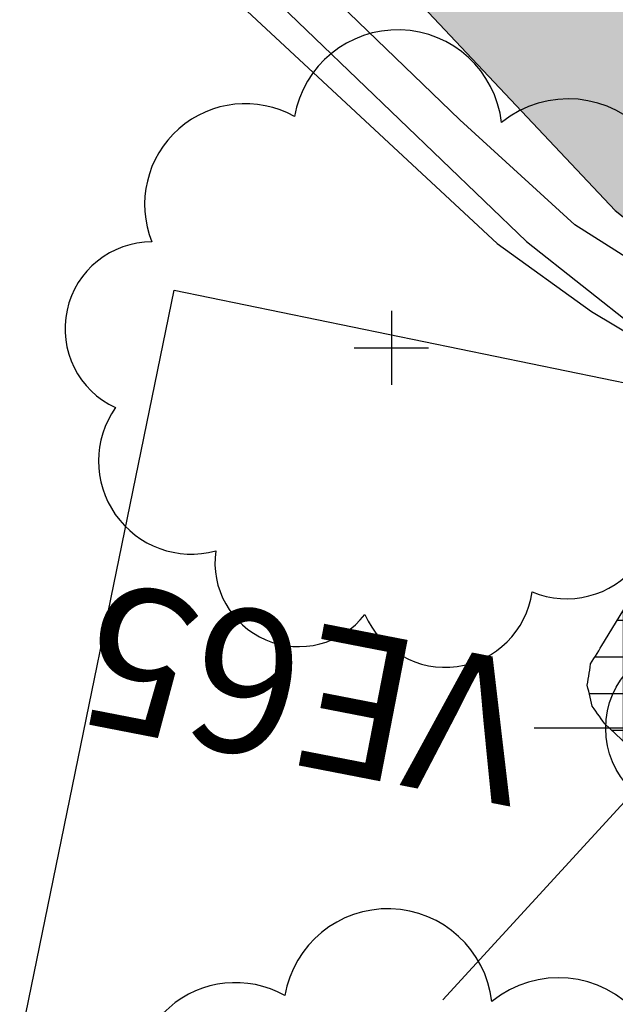
# Model space of a CAD drawing. Extents: x 4544885 to 4556518, y 7523263 to 7528311.
# Drawn here: x 4547175 to 4547185, y 7526310 to 7526327 of the extents above; entities that cross this region are included whole.
import ezdxf

# ---------------------------------------------------------------- set-up
doc = ezdxf.new("R2010")
doc.units = 0
for name, color, linetype in [('01_borde superior barranca margen nueva', 3, 'Continuous'), ('02_borde inferior barranca', 2, 'Continuous'), ('04_hatch arenas', 40, 'Continuous'), ('07_zonas anegadizas', 150, 'Continuous'), ('ACOTACIONES', 2, 'Continuous'), ('Arboles', 86, 'Continuous'), ('C-TOPO', 7, 'Continuous'), ('Curva 251m', 140, 'Continuous'), ('Curva 252m', 210, 'Continuous'), ('excavacion', 20, 'Continuous'), ('L1', 3, 'Continuous'), ('PUNTOS VERTICE POLIGONAL', 2, 'Continuous')]:
    doc.layers.add(name, color=color, linetype=linetype)
doc.layers.add('mv', color=7, linetype='Continuous', plot=False)
doc.styles.get("Standard").update_dxf_attribs({"font": 'ARIAL.TTF'})
pattern_1 = [(90, (0, 0), (-0.635, 1.110223024625157e-16), []), (180, (0, 0), (-1.110223024625157e-16, -0.635), [])]

# ---------------------------------------------------------------- blocks, each defined once
blk = doc.blocks.new('arbol-50')
for p, q in [((-0.006840737131409286, 0.643846160497963), (0.006840738043553257, -0.6438461623634403)), ((-0.6438461621315069, -0.006840736839473716), (0.6438461622141917, 0.006840737767964133))]:
    blk.add_line(p, q)
at = {"linetype": 'Continuous'}
blk.add_lwpolyline([(-1.727831623417427, 3.997423216000646, 0.7088725643825162), (-4.179525546280769, 1.793403249465376, 0.8060648067686561), (-4.778966289234217, -1.090720836773068, 0.7025623793002856), (-3.012424614122704, -3.55922426586181, 0.7664564260333775), (-0.4083754398475717, -4.634459784954339, 0.7576131352498084), (2.491084894395914, -4.211840502686352, 0.7525234617330133), (4.335182897860665, -1.846737331945002, 0.7789375018582116), (4.265351676743609, 1.159871815469563, 0.9832876767640019), (1.87042327005243, 3.93339635827437, 0.866104173404062)], format="xyb", close=True, dxfattribs=at)
blk = doc.blocks.new('PUNTOS VERTICES')
at = {"layer": 'PUNTOS VERTICE POLIGONAL'}
for points in [[(9.313225746154785e-10, 0), (9.313225746154785e-10, 1.370777590200305)], [(0, 0), (-1.370777590200305, 0)], [(9.313225746154785e-10, 0), (9.313225746154785e-10, -1.370777590200305)], [(0, 0), (1.370777590200305, 0)]]:
    blk.add_lwpolyline(points, dxfattribs=at)
blk.add_circle((9.313225746154785e-10, 0), 0.75, dxfattribs=at)

msp = doc.modelspace()

# ---------------------------------------------------------------- hatches: boundary and pattern name
at = {"layer": '04_hatch arenas'}
h = msp.add_hatch(dxfattribs=at)
h.set_pattern_fill('AR-SAND', color=256, scale=0.1, angle=359.8604685322275, style=2)
h.set_pattern_definition([(37.36046853222749, (0, 0), (-0.1480840669946998, 4.894507513315545), [0, -3.860800000000001, 0, -4.318000000000001, 0, -4.1275]), (7.360468532227511, (0, 0), (4.512676207965991, 7.157282594033696), [0, -2.0828, 0, -3.4798, 0, -1.3335]), (327.3604685322275, (-3.124190735805202, 0.007608305261526106), (7.909935246593409, -0.00489108365015513), [0, -1.27, 0, -4.572, 0, -5.969]), (317.3604685322275, (-3.124190735805202, 0.007608305261526106), (7.640970838682934, 2.210691875951286), [0, -0.6349999999999999, 0, -2.997199999999999, 0, -3.429])])
h.paths.add_polyline_path([(4547359.066381802, 7526760.791745949), (4547317.537791218, 7526785.091836095), (4547251.028228254, 7526852.652271546), (4547207.400171557, 7526883.754356843), (4547164.541846019, 7526926.71253652), (4547120.469937531, 7526967.019372308), (4547070.284111615, 7527007.720935448), (4547012.867549163, 7527055.577629486), (4546956.961642433, 7527101.986707452), (4546920.626832712, 7527124.094725898), (4546920.958260212, 7527096.172415609), (4546915.978135221, 7527053.25041682), (4546914.855348684, 7527000.40002274), (4546918.936969765, 7526950.962349915), (4546930.420474192, 7526896.52038644), (4546940.716858041, 7526844.231850634), (4546954.36073492, 7526792.570821331), (4546967.682669612, 7526743.822506436), (4546982.114378426, 7526691.393309936), (4546993.69702634, 7526654.547758355), (4546995.177472105, 7526619.960145596), (4546996.749730362, 7526588.171036628), (4547002.799530967, 7526559.438159247), (4547016.121406607, 7526532.854332145), (4547020.070839316, 7526520.008556104), (4547022.803502508, 7526512.953005319), (4547034.212344834, 7526488.760017456), (4547047.536539155, 7526468.204299549), (4547064.641926188, 7526449.09316867), (4547080.723026054, 7526432.652703589), (4547101.613861375, 7526404.709608815), (4547109.929367458, 7526389.889362913), (4547116.154820941, 7526383.313113683), (4547156.854154816, 7526348.283295753), (4547168.472323164, 7526338.924210738), (4547173.860343385, 7526335.820335556), (4547185.326118436, 7526323.661015748), (4547191.943470404, 7526318.381010546), (4547201.128112727, 7526311.082693865), (4547213.641007539, 7526323.301924387), (4547209.542646973, 7526342.250565759), (4547212.262454251, 7526365.243918111), (4547217.49524469, 7526397.473518003), (4547227.666985841, 7526426.181737504), (4547239.895032795, 7526455.708577459), (4547250.580732798, 7526485.383220935), (4547257.847542784, 7526509.281529842), (4547264.545806122, 7526551.036069587), (4547275.215633693, 7526596.730122948), (4547283.951825875, 7526640.527735385), (4547348.610736394, 7526684.548631734), (4547354.843626055, 7526714.480640813)])
at = {"layer": '07_zonas anegadizas'}
h = msp.add_hatch(dxfattribs=at)
h.set_pattern_fill('FLEX', color=256, scale=0.5, angle=359.8604685322275)
h.set_pattern_definition([(359.8604685322275, (0, 0), (0.007732017542201327, 3.174990585167888), [3.175, -3.175]), (44.86046853222746, (3.174990585167888, -0.007732017542201327), (0.007732017529226981, 3.174990579840154), [0.7937499999999998, -2.9026280657, 0.7937499999999998, -4.490128065699999])])
h.paths.add_polyline_path([(4547349.246143418, 7526770.130006003), (4547339.152146606, 7526776.743302765), (4547324.424847079, 7526788.977889154), (4547304.567830559, 7526809.148396705), (4547253.801498162, 7526880.575395867), (4547222.282359621, 7526933.345577474), (4547188.954578309, 7527010.810035866), (4547177.180143972, 7527064.589505948), (4547172.133967613, 7527107.444994774), (4547172.656653181, 7527146.085972673), (4547180.09317408, 7527191.177627988), (4547199.49977676, 7527277.400521632), (4547209.432001363, 7527317.341095091), (4547223.883743524, 7527373.035298748), (4547235.445130402, 7527415.52791828), (4547266.282101473, 7527504.103358408), (4546920.626832712, 7527124.094725898), (4546920.958260212, 7527096.172415609), (4546915.978135221, 7527053.25041682), (4546914.855348684, 7527000.40002274), (4546918.936969765, 7526950.962349915), (4546930.420474192, 7526896.52038644), (4546940.716858041, 7526844.231850634), (4546954.36073492, 7526792.570821331), (4546967.682669612, 7526743.822506436), (4546982.114378426, 7526691.393309936), (4546993.69702634, 7526654.547758355), (4546995.177472105, 7526619.960145596), (4546996.749730362, 7526588.171036628), (4547002.799530967, 7526559.438159247), (4547016.121406607, 7526532.854332145), (4547020.070839316, 7526520.008556104), (4547022.803502508, 7526512.953005319), (4547034.212344834, 7526488.760017456), (4547047.536539155, 7526468.204299549), (4547064.641926188, 7526449.09316867), (4547080.723026054, 7526432.652703589), (4547101.613861375, 7526404.709608815), (4547109.929367458, 7526389.889362913), (4547116.154820941, 7526383.313113683), (4547156.854154816, 7526348.283295753), (4547168.472323164, 7526338.924210738), (4547173.860343385, 7526335.820335556), (4547185.326118436, 7526323.661015748), (4547191.943470404, 7526318.381010546), (4547201.128112727, 7526311.082693865), (4547213.582209758, 7526323.244506527), (4547210.363020291, 7526342.518341286), (4547210.265934882, 7526346.824644982), (4547210.717650299, 7526350.773819388), (4547211.677596938, 7526355.17434743), (4547214.727018523, 7526366.273549817), (4547224.839682679, 7526395.926833167), (4547236.097083029, 7526426.512415653), (4547247.903234722, 7526455.07246982), (4547259.412661312, 7526485.163106978), (4547263.192712375, 7526496.03289473), (4547266.863431045, 7526511.473635598), (4547278.397279313, 7526554.543510119), (4547290.132940384, 7526586.315874029), (4547297.325758281, 7526604.093265578), (4547307.925725684, 7526624.140124176), (4547317.768518306, 7526636.622124976), (4547336.346325266, 7526661.341003399), (4547345.946510951, 7526676.166586835), (4547349.984890622, 7526684.750305803), (4547352.612841308, 7526690.122414049), (4547354.306260343, 7526695.054061729), (4547355.11810132, 7526700.087513972), (4547356.162033871, 7526714.53073321), (4547357.778351646, 7526723.670911308), (4547361.155873168, 7526734.71508525), (4547362.596546671, 7526741.474652046), (4547363.690487147, 7526748.67023286), (4547363.325840322, 7526753.679801906), (4547362.189119095, 7526757.669849592), (4547360.877096116, 7526759.992811123), (4547360.072516562, 7526760.939304259), (4547356.895985793, 7526763.983014148)])
h.paths.add_polyline_path([(4547334.751414237, 7526479.725367488), (4547339.970641172, 7526571.01793376), (4547354.642196478, 7526696.032389377), (4547352.612841308, 7526690.122414049), (4547349.984890622, 7526684.750305803), (4547345.946510951, 7526676.166586835), (4547336.346325266, 7526661.341003399), (4547317.768518306, 7526636.622124976), (4547307.925725684, 7526624.140124176), (4547297.325758281, 7526604.093265578), (4547290.132940384, 7526586.315874029), (4547278.397279313, 7526554.543510119), (4547266.863431045, 7526511.473635598), (4547263.192712375, 7526496.03289473), (4547259.412661312, 7526485.163106978), (4547247.903234722, 7526455.07246982), (4547236.097083029, 7526426.512415653), (4547224.839682679, 7526395.926833167), (4547214.727018523, 7526366.273549817), (4547213.202307731, 7526360.723948623), (4547272.287262736, 7526344.830980976), (4547271.428518462, 7526351.581278139), (4547270.990802686, 7526366.450695104), (4547272.303893446, 7526378.258742918), (4547277.556313054, 7526390.504124666), (4547283.684164212, 7526397.064133663), (4547291.125049563, 7526404.498842145), (4547302.942979538, 7526406.248177879), (4547318.262522584, 7526406.248177879), (4547334.895212957, 7526401.000170681), (4547345.400052171, 7526394.877463997)], flags=17)
h.paths.add_polyline_path([(4547358.968788681, 7526353.33064549), (4547358.968788681, 7526367.32536297), (4547353.278653298, 7526381.320080451), (4547345.400052171, 7526394.877463997), (4547334.895212957, 7526401.000170681), (4547318.262522584, 7526406.248177879), (4547302.942979538, 7526406.248177879), (4547291.125049563, 7526404.498842145), (4547283.684164212, 7526397.064133663), (4547277.556313054, 7526390.504124666), (4547272.303893446, 7526378.258742918), (4547270.990802686, 7526366.450695104), (4547271.428518462, 7526351.581278139), (4547272.287262736, 7526344.830980976), (4547280.51403401, 7526331.302434719), (4547295.113195769, 7526319.762617962), (4547310.751267831, 7526300.045311186), (4547323.038364857, 7526285.90839931), (4547330.112752339, 7526276.607772765), (4547338.304169212, 7526266.935138864), (4547348.357264024, 7526260.610697635), (4547355.803975781, 7526259.494643951), (4547362.506038989, 7526258.750597622), (4547391.659787676, 7526253.799690391), (4547407.297916305, 7526249.70741977), (4547422.935988368, 7526243.010971187), (4547429.815558956, 7526237.750505774), (4547433.174396812, 7526232.596662444), (4547434.493879648, 7526228.161949014), (4547436.293277273, 7526221.569814265), (4547438.692398684, 7526218.333650667), (4547441.931257843, 7526216.296100142), (4547451.167977096, 7526215.217389483), (4547458.365454463, 7526215.09751869), (4547473.957707222, 7526216.088389448), (4547478.814327232, 7526217.301516024), (4547481.485422983, 7526220.455657771), (4547481.728265297, 7526223.367148907), (4547481.242580669, 7526228.219655212), (4547478.328642604, 7526233.314812129), (4547472.743608786, 7526238.167318434), (4547454.531453449, 7526248.114981657), (4547423.654672645, 7526260.796337685), (4547400.051112478, 7526273.829495993), (4547389.4916295, 7526283.759515347), (4547380.79557804, 7526294.930771311), (4547372.720632708, 7526309.825831963), (4547362.90806096, 7526332.338553461)])
at = {"layer": 'excavacion'}
h = msp.add_hatch(dxfattribs=at)
h.set_pattern_fill('ANSI37', color=256, scale=0.2, angle=45, style=0)
h.set_pattern_definition(pattern_1)
h.paths.add_polyline_path([(4547207.169117453, 7526330.489497002), (4547207.186607966, 7526330.622412057), (4547207.203767987, 7526330.752815599), (4547207.220712706, 7526330.881583019), (4547207.237551739, 7526331.00954729), (4547207.254391994, 7526331.137520861), (4547207.271340417, 7526331.266316413), (4547207.288506712, 7526331.396767642), (4547207.256905765, 7526331.525867771), (4547207.225823293, 7526331.652849763), (4547207.195051763, 7526331.778561453), (4547207.164391745, 7526331.903817587), (4547207.13364668, 7526332.029421158), (4547207.102617824, 7526332.156184116), (4547207.071099046, 7526332.284948558), (4547206.995495648, 7526332.392910037), (4547206.920917371, 7526332.499407647), (4547206.846877287, 7526332.60513672), (4547206.77290231, 7526332.71077282), (4547206.698521018, 7526332.816989135), (4547206.623251568, 7526332.924473739), (4547206.546589033, 7526333.033947665), (4547203.659848162, 7526335.858920049), (4547203.321188208, 7526336.174763719), (4547203.209560995, 7526336.258561674), (4547203.098462648, 7526336.341962611), (4547202.987185621, 7526336.425497684), (4547202.875017802, 7526336.509701468), (4547202.748350573, 7526336.567908491), (4547202.622112207, 7526336.625918441), (4547202.495505755, 7526336.684097535), (4547202.367724924, 7526336.742816288), (4547202.227165944, 7526336.767189302), (4547202.087630203, 7526336.791384885), (4547201.948205244, 7526336.815561258), (4547201.807981506, 7526336.83987614), (4547201.666028452, 7526336.864490887), (4547201.524529014, 7526336.850717367), (4547201.383800016, 7526336.837018841), (4547201.24293951, 7526336.823307514), (4547201.101042166, 7526336.809495263), (4547200.95717583, 7526336.795491349), (4547200.824668143, 7526336.744785831), (4547200.692676189, 7526336.694277666), (4547200.56037482, 7526336.643651098), (4547200.426931114, 7526336.592587403), (4547200.291483223, 7526336.540756784), (4547200.177482722, 7526336.457033581), (4547200.063790775, 7526336.373536983), (4547199.949719898, 7526336.289762094), (4547199.834573396, 7526336.205197254), (4547199.717628168, 7526336.119311411), (4547197.627761395, 7526333.104235765), (4547192.957534429, 7526326.264394414), (4547192.921905534, 7526326.227917122), (4547192.921250322, 7526326.227258456), (4547192.88423205, 7526326.190045062), (4547192.846586256, 7526326.152200841), (4547192.808060055, 7526326.11347157), (4547192.768377495, 7526326.073579847), (4547192.727231147, 7526326.032216618), (4547192.684271768, 7526325.989030804), (4547192.622877421, 7526325.927312851), (4547192.609373777, 7526325.890951634), (4547192.588512592, 7526325.83477879), (4547192.567262501, 7526325.777558743), (4547192.545478523, 7526325.718901095), (4547192.523001556, 7526325.658377442), (4547192.499653409, 7526325.595507964), (4547192.475230652, 7526325.529744886), (4547193.47727719, 7526324.862338319), (4547193.727961035, 7526324.704291033), (4547193.648003384, 7526325.630939808), (4547201.646683587, 7526334.349544603), (4547204.962621696, 7526331.307414681), (4547196.963941494, 7526322.588809889), (4547196.162606566, 7526322.588807903), (4547196.963943615, 7526321.73278144), (4547197.013141913, 7526321.746654295), (4547197.061092011, 7526321.760175186), (4547197.108156961, 7526321.773446484), (4547197.154674591, 7526321.786563449), (4547197.200967477, 7526321.799617041), (4547197.247352012, 7526321.812696476), (4547197.294147108, 7526321.825891681), (4547197.328782421, 7526321.854217277), (4547197.362596291, 7526321.881871077), (4547197.395798282, 7526321.909024468), (4547197.428583765, 7526321.935837228), (4547197.461138672, 7526321.962461418), (4547197.493643788, 7526321.989044887), (4547197.52627879, 7526322.01573458), (4547197.559226246, 7526322.042679805), (4547198.335380911, 7526322.69231081), (4547200.014749303, 7526324.133993171), (4547206.729211169, 7526329.686698455), (4547206.794048892, 7526329.805022817), (4547206.857550696, 7526329.920909217), (4547206.920136482, 7526330.03512395), (4547206.982202978, 7526330.14839101), (4547207.044133986, 7526330.261410819), (4547207.106309973, 7526330.374877694)])
h.paths.add_polyline_path([(4547192.463816728, 7526316.297795657), (4547192.53662476, 7526316.371104283), (4547192.526871051, 7526316.419631995), (4547192.322911196, 7526317.673445601), (4547192.22146503, 7526318.217974536), (4547192.161363835, 7526318.581512809), (4547192.188094584, 7526318.636577658), (4547192.473027684, 7526319.073675144), (4547192.925499055, 7526319.799242906), (4547187.507116179, 7526313.893176191), (4547185.797565864, 7526315.46156317), (4547190.647216766, 7526320.74770895), (4547189.827841219, 7526320.104781147), (4547189.68054386, 7526320.102090079), (4547189.350274478, 7526320.097595856), (4547188.023447257, 7526320.256121848), (4547187.640614325, 7526320.279899154), (4547187.285889124, 7526319.69475008), (4547185.093626776, 7526316.107375635), (4547185.06528769, 7526316.061008361), (4547185.037387407, 7526316.015359042), (4547185.009741606, 7526315.970126093), (4547184.982172544, 7526315.925018701), (4547184.954504443, 7526315.879749267), (4547184.92655899, 7526315.834026041), (4547184.898150682, 7526315.78754551), (4547184.889618423, 7526315.733989262), (4547184.88121417, 7526315.681236505), (4547184.87288286, 7526315.628941598), (4547184.8645713, 7526315.576770669), (4547184.856226805, 7526315.524392997), (4547184.847795843, 7526315.471472589), (4547184.839222659, 7526315.417659465), (4547184.851698464, 7526315.364948178), (4547184.863991833, 7526315.313007696), (4547184.876182596, 7526315.261500736), (4547184.888347967, 7526315.21010106), (4547184.900564517, 7526315.158485143), (4547184.912910116, 7526315.106323986), (4547184.925465936, 7526315.053274628), (4547184.9570514, 7526315.009288451), (4547184.988182099, 7526314.965935585), (4547185.019058463, 7526314.922936906), (4547185.049874498, 7526314.880022244), (4547185.080822691, 7526314.836923534), (4547185.112098857, 7526314.79336809), (4547185.143907139, 7526314.749071615), (4547186.836999497, 7526313.162745373), (4547186.884947807, 7526313.133043141), (4547186.932185827, 7526313.103780908), (4547186.979025132, 7526313.074765664), (4547187.025766975, 7526313.045810794), (4547187.072710111, 7526313.016731231), (4547187.120158467, 7526312.987338701), (4547187.168429115, 7526312.957436793), (4547187.224020682, 7526312.948546004), (4547187.278785629, 7526312.939787418), (4547187.333081204, 7526312.931103897), (4547187.387252649, 7526312.92244023), (4547187.441642057, 7526312.913741704), (4547187.496597056, 7526312.904952722), (4547187.552479804, 7526312.896015365), (4547187.607242602, 7526312.909237123), (4547187.661175456, 7526312.922258503), (4547187.714628893, 7526312.935164134), (4547187.767941234, 7526312.948035698), (4547187.821447241, 7526312.960954022), (4547187.875486566, 7526312.974001107), (4547187.930412469, 7526312.987262245), (4547187.975920361, 7526313.020607727), (4547188.020719439, 7526313.053433831), (4547188.065101109, 7526313.085954082), (4547188.109346152, 7526313.118374223), (4547188.153731912, 7526313.150897472), (4547188.198539277, 7526313.183729649), (4547188.244059863, 7526313.21708443)])
h = msp.add_hatch(dxfattribs=at)
h.set_pattern_fill('ANSI37', color=256, scale=0.2, angle=45, style=0)
h.set_pattern_definition(pattern_1)
h.paths.add_polyline_path([(4547207.169117453, 7526330.489497002), (4547207.186607966, 7526330.622412057), (4547207.203767987, 7526330.752815599), (4547207.220712706, 7526330.881583019), (4547207.237551739, 7526331.00954729), (4547207.254391994, 7526331.137520861), (4547207.271340417, 7526331.266316413), (4547207.288506712, 7526331.396767642), (4547207.256905765, 7526331.525867771), (4547207.225823293, 7526331.652849763), (4547207.195051763, 7526331.778561453), (4547207.164391745, 7526331.903817587), (4547207.13364668, 7526332.029421158), (4547207.102617824, 7526332.156184116), (4547207.071099046, 7526332.284948558), (4547206.995495648, 7526332.392910037), (4547206.920917371, 7526332.499407647), (4547206.846877287, 7526332.60513672), (4547206.77290231, 7526332.71077282), (4547206.698521018, 7526332.816989135), (4547206.623251568, 7526332.924473739), (4547206.546589033, 7526333.033947665), (4547203.659848162, 7526335.858920049), (4547203.321188208, 7526336.174763719), (4547203.209560995, 7526336.258561674), (4547203.098462648, 7526336.341962611), (4547202.987185621, 7526336.425497684), (4547202.875017802, 7526336.509701468), (4547202.748350573, 7526336.567908491), (4547202.622112207, 7526336.625918441), (4547202.495505755, 7526336.684097535), (4547202.367724924, 7526336.742816288), (4547202.227165944, 7526336.767189302), (4547202.087630203, 7526336.791384885), (4547201.948205244, 7526336.815561258), (4547201.807981506, 7526336.83987614), (4547201.666028452, 7526336.864490887), (4547201.524529014, 7526336.850717367), (4547201.383800016, 7526336.837018841), (4547201.24293951, 7526336.823307514), (4547201.101042166, 7526336.809495263), (4547200.95717583, 7526336.795491349), (4547200.824668143, 7526336.744785831), (4547200.692676189, 7526336.694277666), (4547200.56037482, 7526336.643651098), (4547200.426931114, 7526336.592587403), (4547200.291483223, 7526336.540756784), (4547200.177482722, 7526336.457033581), (4547200.063790775, 7526336.373536983), (4547199.949719898, 7526336.289762094), (4547199.834573396, 7526336.205197254), (4547199.717628168, 7526336.119311411), (4547197.627761395, 7526333.104235765), (4547192.957534429, 7526326.264394414), (4547192.921905534, 7526326.227917122), (4547192.921250322, 7526326.227258456), (4547192.88423205, 7526326.190045062), (4547192.846586256, 7526326.152200841), (4547192.808060055, 7526326.11347157), (4547192.768377495, 7526326.073579847), (4547192.727231147, 7526326.032216618), (4547192.684271768, 7526325.989030804), (4547192.622877421, 7526325.927312851), (4547192.609373777, 7526325.890951634), (4547192.588512592, 7526325.83477879), (4547192.567262501, 7526325.777558743), (4547192.545478523, 7526325.718901095), (4547192.523001556, 7526325.658377442), (4547192.499653409, 7526325.595507964), (4547192.475230652, 7526325.529744886), (4547193.47727719, 7526324.862338319), (4547193.727961035, 7526324.704291033), (4547193.648003384, 7526325.630939808), (4547201.646683587, 7526334.349544603), (4547204.962621696, 7526331.307414681), (4547196.963941494, 7526322.588809889), (4547196.162606566, 7526322.588807903), (4547196.963943615, 7526321.73278144), (4547197.013141913, 7526321.746654295), (4547197.061092011, 7526321.760175186), (4547197.108156961, 7526321.773446484), (4547197.154674591, 7526321.786563449), (4547197.200967477, 7526321.799617041), (4547197.247352012, 7526321.812696476), (4547197.294147108, 7526321.825891681), (4547197.328782421, 7526321.854217277), (4547197.362596291, 7526321.881871077), (4547197.395798282, 7526321.909024468), (4547197.428583765, 7526321.935837228), (4547197.461138672, 7526321.962461418), (4547197.493643788, 7526321.989044887), (4547197.52627879, 7526322.01573458), (4547197.559226246, 7526322.042679805), (4547198.335380911, 7526322.69231081), (4547200.014749303, 7526324.133993171), (4547206.729211169, 7526329.686698455), (4547206.794048892, 7526329.805022817), (4547206.857550696, 7526329.920909217), (4547206.920136482, 7526330.03512395), (4547206.982202978, 7526330.14839101), (4547207.044133986, 7526330.261410819), (4547207.106309973, 7526330.374877694)])
h.paths.add_polyline_path([(4547192.463816728, 7526316.297795657), (4547192.53662476, 7526316.371104283), (4547192.526871051, 7526316.419631995), (4547192.322911196, 7526317.673445601), (4547192.22146503, 7526318.217974536), (4547192.161363835, 7526318.581512809), (4547192.188094584, 7526318.636577658), (4547192.473027684, 7526319.073675144), (4547192.925499055, 7526319.799242906), (4547187.507116179, 7526313.893176191), (4547185.797565864, 7526315.46156317), (4547190.647216766, 7526320.74770895), (4547189.827841219, 7526320.104781147), (4547189.68054386, 7526320.102090079), (4547189.350274478, 7526320.097595856), (4547188.023447257, 7526320.256121848), (4547187.640614325, 7526320.279899154), (4547187.285889124, 7526319.69475008), (4547185.093626776, 7526316.107375635), (4547185.06528769, 7526316.061008361), (4547185.037387407, 7526316.015359042), (4547185.009741606, 7526315.970126093), (4547184.982172544, 7526315.925018701), (4547184.954504443, 7526315.879749267), (4547184.92655899, 7526315.834026041), (4547184.898150682, 7526315.78754551), (4547184.889618423, 7526315.733989262), (4547184.88121417, 7526315.681236505), (4547184.87288286, 7526315.628941598), (4547184.8645713, 7526315.576770669), (4547184.856226805, 7526315.524392997), (4547184.847795843, 7526315.471472589), (4547184.839222659, 7526315.417659465), (4547184.851698464, 7526315.364948178), (4547184.863991833, 7526315.313007696), (4547184.876182596, 7526315.261500736), (4547184.888347967, 7526315.21010106), (4547184.900564517, 7526315.158485143), (4547184.912910116, 7526315.106323986), (4547184.925465936, 7526315.053274628), (4547184.9570514, 7526315.009288451), (4547184.988182099, 7526314.965935585), (4547185.019058463, 7526314.922936906), (4547185.049874498, 7526314.880022244), (4547185.080822691, 7526314.836923534), (4547185.112098857, 7526314.79336809), (4547185.143907139, 7526314.749071615), (4547186.836999497, 7526313.162745373), (4547186.884947807, 7526313.133043141), (4547186.932185827, 7526313.103780908), (4547186.979025132, 7526313.074765664), (4547187.025766975, 7526313.045810794), (4547187.072710111, 7526313.016731231), (4547187.120158467, 7526312.987338701), (4547187.168429115, 7526312.957436793), (4547187.224020682, 7526312.948546004), (4547187.278785629, 7526312.939787418), (4547187.333081204, 7526312.931103897), (4547187.387252649, 7526312.92244023), (4547187.441642057, 7526312.913741704), (4547187.496597056, 7526312.904952722), (4547187.552479804, 7526312.896015365), (4547187.607242602, 7526312.909237123), (4547187.661175456, 7526312.922258503), (4547187.714628893, 7526312.935164134), (4547187.767941234, 7526312.948035698), (4547187.821447241, 7526312.960954022), (4547187.875486566, 7526312.974001107), (4547187.930412469, 7526312.987262245), (4547187.975920361, 7526313.020607727), (4547188.020719439, 7526313.053433831), (4547188.065101109, 7526313.085954082), (4547188.109346152, 7526313.118374223), (4547188.153731912, 7526313.150897472), (4547188.198539277, 7526313.183729649), (4547188.244059863, 7526313.21708443)])

# ---------------------------------------------------------------- linework, layer by layer
at = {"layer": '01_borde superior barranca margen nueva'}
msp.add_lwpolyline([(4547114.227571829, 7526382.931412411), (4547154.17108163, 7526347.527402061), (4547166.670137251, 7526336.382595487), (4547169.84965549, 7526335.179445967), (4547172.356038954, 7526334.102671184), (4547183.785076479, 7526323.123400933), (4547193.173974018, 7526315.70380438), (4547200.064021964, 7526309.41780022), (4547317.871227988, 7526205.201901309), (4547321.113265224, 7526202.1001501), (4547355.242669806, 7526186.201443145), (4547377.545532703, 7526177.702407517), (4547384.431247022, 7526175.223579505), (4547398.208451891, 7526172.528663552), (4547442.315164343, 7526160.907543263), (4547471.924511694, 7526155.358383382), (4547485.626621662, 7526150.394817884), (4547514.61854062, 7526141.492958467), (4547570.099893346, 7526140.594463258), (4547581.384003253, 7526141.914124058)], dxfattribs=at)
at = {"layer": '02_borde inferior barranca'}
msp.add_lwpolyline([(4547116.154820941, 7526383.313113683), (4547156.854154816, 7526348.283295753), (4547168.472323164, 7526338.924210738), (4547173.860343385, 7526335.820335556), (4547185.326118436, 7526323.661015748), (4547191.943470404, 7526318.381010546), (4547201.128112727, 7526311.082693865), (4547212.426450303, 7526322.115871513)], dxfattribs=at)
at = {"layer": 'ACOTACIONES', "color": 4, "linetype": 'Continuous', "lineweight": -3, "extrusion": (0.7368283932001275, -0.6760798170143215, 0), "elevation": -1737893.205799681}
msp.add_lwpolyline([(8619857.069743779, 0), (8619867.069743775, 0), (8619897.069743779, 0)], dxfattribs=at)
at = {"layer": 'C-TOPO', "color": 1, "linetype": 'Continuous', "lineweight": -3}
msp.add_lwpolyline([(4547186.836999497, 7526313.162745373), (4547185.143907139, 7526314.749071615), (4547185.112098857, 7526314.79336809), (4547185.080822691, 7526314.836923534), (4547185.049874498, 7526314.880022244), (4547185.019058463, 7526314.922936906), (4547184.988182099, 7526314.965935585), (4547184.9570514, 7526315.009288451), (4547184.925465936, 7526315.053274628), (4547184.912910116, 7526315.106323986), (4547184.900564517, 7526315.158485143), (4547184.888347967, 7526315.21010106), (4547184.876182596, 7526315.261500736), (4547184.863991833, 7526315.313007696), (4547184.851698464, 7526315.364948178), (4547184.839222659, 7526315.417659465), (4547184.847795843, 7526315.471472589), (4547184.856226805, 7526315.524392997), (4547184.8645713, 7526315.576770669), (4547184.87288286, 7526315.628941598), (4547184.88121417, 7526315.681236505), (4547184.889618423, 7526315.733989262), (4547184.898150682, 7526315.78754551), (4547184.92655899, 7526315.834026041), (4547184.954504443, 7526315.879749267), (4547184.982172544, 7526315.925018701), (4547185.009741606, 7526315.970126093), (4547185.037387407, 7526316.015359042), (4547185.06528769, 7526316.061008361), (4547185.093626776, 7526316.107375635), (4547187.285889124, 7526319.69475008)], dxfattribs=at)
msp.add_lwpolyline([(4547186.836999497, 7526313.162745373), (4547185.143907139, 7526314.749071615), (4547185.112098857, 7526314.79336809), (4547185.080822691, 7526314.836923534), (4547185.049874498, 7526314.880022244), (4547185.019058463, 7526314.922936906), (4547184.988182099, 7526314.965935585), (4547184.9570514, 7526315.009288451), (4547184.925465936, 7526315.053274628), (4547184.912910116, 7526315.106323986), (4547184.900564517, 7526315.158485143), (4547184.888347967, 7526315.21010106), (4547184.876182596, 7526315.261500736), (4547184.863991833, 7526315.313007696), (4547184.851698464, 7526315.364948178), (4547184.839222659, 7526315.417659465), (4547184.847795843, 7526315.471472589), (4547184.856226805, 7526315.524392997), (4547184.8645713, 7526315.576770669), (4547184.87288286, 7526315.628941598), (4547184.88121417, 7526315.681236505), (4547184.889618423, 7526315.733989262), (4547184.898150682, 7526315.78754551), (4547184.92655899, 7526315.834026041), (4547184.954504443, 7526315.879749267), (4547184.982172544, 7526315.925018701), (4547185.009741606, 7526315.970126093), (4547185.037387407, 7526316.015359042), (4547185.06528769, 7526316.061008361), (4547185.093626776, 7526316.107375635), (4547187.285889124, 7526319.69475008)], dxfattribs=at)
msp.add_lwpolyline([(4547186.836999497, 7526313.162745373), (4547185.143907139, 7526314.749071615), (4547185.112098857, 7526314.79336809), (4547185.080822691, 7526314.836923534), (4547185.049874498, 7526314.880022244), (4547185.019058463, 7526314.922936906), (4547184.988182099, 7526314.965935585), (4547184.9570514, 7526315.009288451), (4547184.925465936, 7526315.053274628), (4547184.912910116, 7526315.106323986), (4547184.900564517, 7526315.158485143), (4547184.888347967, 7526315.21010106), (4547184.876182596, 7526315.261500736), (4547184.863991833, 7526315.313007696), (4547184.851698464, 7526315.364948178), (4547184.839222659, 7526315.417659465), (4547184.847795843, 7526315.471472589), (4547184.856226805, 7526315.524392997), (4547184.8645713, 7526315.576770669), (4547184.87288286, 7526315.628941598), (4547184.88121417, 7526315.681236505), (4547184.889618423, 7526315.733989262), (4547184.898150682, 7526315.78754551), (4547184.92655899, 7526315.834026041), (4547184.954504443, 7526315.879749267), (4547184.982172544, 7526315.925018701), (4547185.009741606, 7526315.970126093), (4547185.037387407, 7526316.015359042), (4547185.06528769, 7526316.061008361), (4547185.093626776, 7526316.107375635), (4547187.285889124, 7526319.69475008)], dxfattribs=at)
msp.add_lwpolyline([(4547186.836999497, 7526313.162745373), (4547185.143907139, 7526314.749071615), (4547185.112098857, 7526314.79336809), (4547185.080822691, 7526314.836923534), (4547185.049874498, 7526314.880022244), (4547185.019058463, 7526314.922936906), (4547184.988182099, 7526314.965935585), (4547184.9570514, 7526315.009288451), (4547184.925465936, 7526315.053274628), (4547184.912910116, 7526315.106323986), (4547184.900564517, 7526315.158485143), (4547184.888347967, 7526315.21010106), (4547184.876182596, 7526315.261500736), (4547184.863991833, 7526315.313007696), (4547184.851698464, 7526315.364948178), (4547184.839222659, 7526315.417659465), (4547184.847795843, 7526315.471472589), (4547184.856226805, 7526315.524392997), (4547184.8645713, 7526315.576770669), (4547184.87288286, 7526315.628941598), (4547184.88121417, 7526315.681236505), (4547184.889618423, 7526315.733989262), (4547184.898150682, 7526315.78754551), (4547184.92655899, 7526315.834026041), (4547184.954504443, 7526315.879749267), (4547184.982172544, 7526315.925018701), (4547185.009741606, 7526315.970126093), (4547185.037387407, 7526316.015359042), (4547185.06528769, 7526316.061008361), (4547185.093626776, 7526316.107375635), (4547187.285889124, 7526319.69475008)], dxfattribs=at)
at = {"layer": 'Curva 251m', "color": 251, "elevation": 251}
msp.add_lwpolyline([(4547285.044157079, 7526231.698006509), (4547238.031098199, 7526281.990716785), (4547219.536103764, 7526299.724607341), (4547211.333373196, 7526304.734825523), (4547200.613595972, 7526310.277672616), (4547198.323883809, 7526312.336004013), (4547192.982806556, 7526317.771469199), (4547192.125855761, 7526318.616528139), (4547188.811994051, 7526320.762669763), (4547184.621202591, 7526323.415095642), (4547182.626536959, 7526325.238455598), (4547172.999090442, 7526334.517720583), (4547171.921599866, 7526334.95640534), (4547171.282832822, 7526335.106308223), (4547170.421668333, 7526335.5252689), (4547167.604095281, 7526337.239027083), (4547164.978334856, 7526339.442760969), (4547155.499512626, 7526347.901656709), (4547140.240907697, 7526361.071053358)], dxfattribs=at)
at = {"layer": 'Curva 252m', "color": 251, "elevation": 252}
msp.add_lwpolyline([(4547154.308094691, 7526347.566002316), (4547160.891410683, 7526341.27110315), (4547163.719044658, 7526338.629643813), (4547166.303486908, 7526336.369929719), (4547167.823535227, 7526335.50745312), (4547169.606301031, 7526334.569943054), (4547171.842480564, 7526333.965274918), (4547172.536845359, 7526333.552772303), (4547173.475122091, 7526332.634043286), (4547176.638455077, 7526329.260667399), (4547183.271451396, 7526323.090639009), (4547184.915056157, 7526321.906752422), (4547187.858244213, 7526320.149998461), (4547191.420734925, 7526317.539432589), (4547193.314755234, 7526315.622014814), (4547196.1029959, 7526313.069724282), (4547200.098048122, 7526309.471038098), (4547204.225711593, 7526306.744185174), (4547209.866495271, 7526303.56664936), (4547216.832469799, 7526298.600558824), (4547224.859477264, 7526291.324807489)], dxfattribs=at)
at = {"layer": 'mv', "color": 6, "elevation": 251.0000000000001}
msp.add_lwpolyline([(4547674.33350433, 7526101.009643024), (4547154.163645298, 7526207.844691047), (4547177.66617171, 7526322.276294502), (4547420.496162428, 7526272.402674819), (4547430.313673288, 7526320.203217193), (4547706.201221791, 7526263.540073452)], close=True, dxfattribs=at)

# ---------------------------------------------------------------- block references
at = {"layer": 'Arboles', "rotation": 359.3632111395618}
for p in [(4547181.436480892, 7526321.27677647, 277.876), (4547181.266828557, 7526306.012749244, 277.876)]:
    msp.add_blockref('arbol-50', p, dxfattribs=at)
at = {"layer": 'PUNTOS VERTICE POLIGONAL', "xscale": 2, "yscale": 2, "zscale": 2}
msp.add_blockref('PUNTOS VERTICES', (4547186.66, 7526314.67), dxfattribs=at)

# ---------------------------------------------------------------- texts
at = {"layer": 'L1'}
msp.add_text('VE65', height=2.5, rotation=169, dxfattribs=at).set_placement((4547183.981586387, 7526315.764416491))

doc.saveas('drawing.dxf')
